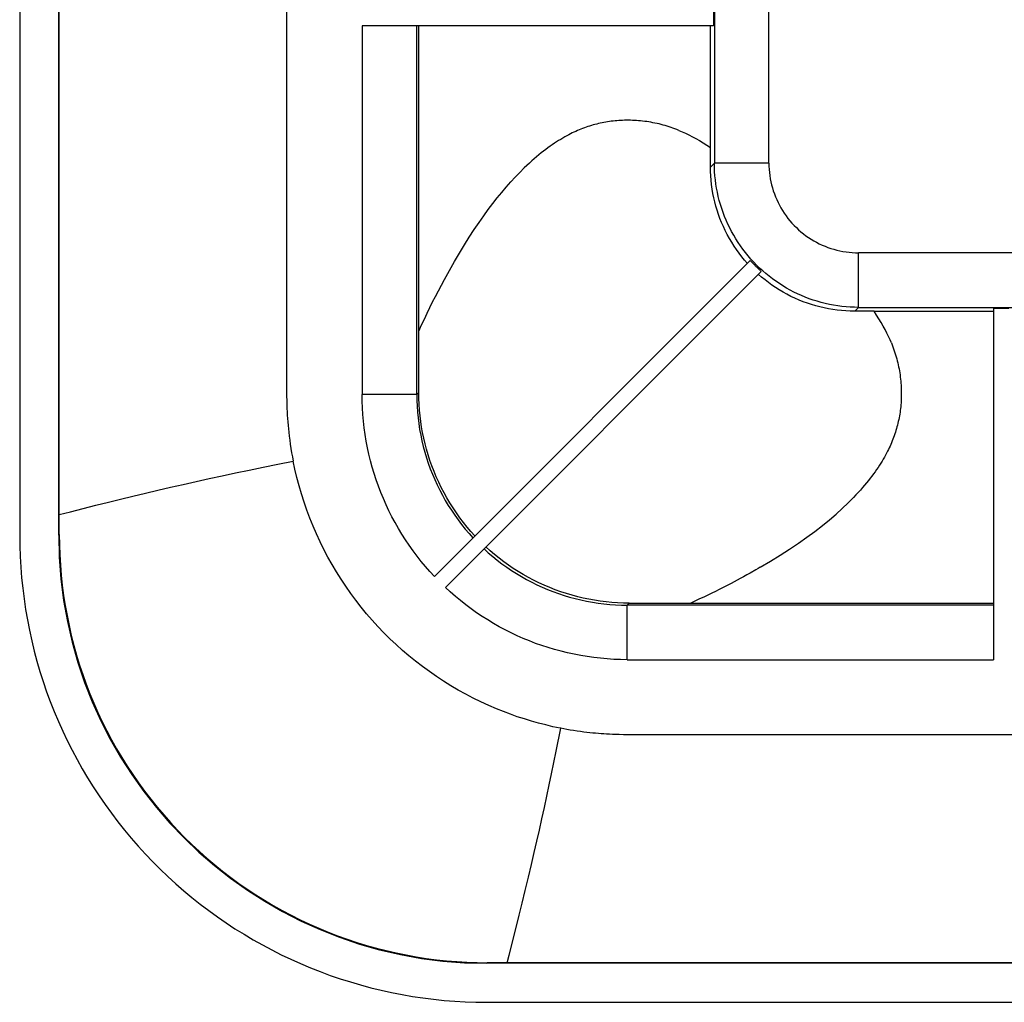
# Model space of a CAD drawing. Units: millimetres. Extents: x -172 to 172, y -130 to 130.
# Drawn here: x -172 to -109, y -130 to -67 of the extents above; entities that cross this region are included whole.
import ezdxf

# ---------------------------------------------------------------- set-up
doc = ezdxf.new("R2010")
doc.units = ezdxf.units.MM
doc.header["$LTSCALE"] = 16.335
doc.layers.add('IMPORT_IGES', color=7, linetype='CONTINUOUS')

msp = doc.modelspace()

# ---------------------------------------------------------------- linework, layer by layer
at = {"layer": 'IMPORT_IGES', "color": 7, "linetype": 'CONTINUOUS'}
for p, q in [((-172.45, 100.005), (-172.45, -100.005)), ((-169.95, -100.004), (-169.95, 100.004)), ((-169.91, -99.965), (-169.91, 99.965)), ((-127.957, -66.348), (-127.957, -67.348)), ((-127.957, -67.348), (-150.483, -67.348)), ((-146.856, -89.581), (-146.856, -67.348)), ((-128.144, -76.395), (-128.144, -67.348)), ((-125.592, -82.385), (-145.853, -102.646)), ((-145.146, -103.353), (-124.885, -83.092)), ((-117.646, -85.644), (-118.895, -85.644)), ((-117.646, -85.644), (-110, -85.644)), ((-110, -85.457), (-110, -107.983)), ((-109, -85.457), (-110, -85.457)), ((-133.359, -104.357), (-110, -104.356)), ((142.504, -127.45), (-142.504, -127.45)), ((142.465, -127.41), (-142.465, -127.41)), ((-142.505, -129.95), (142.505, -129.95))]:
    msp.add_line(p, q, dxfattribs=at)
at = {"layer": 'IMPORT_IGES', "color": 253, "linetype": 'CONTINUOUS'}
for p, q in [((-124.395, -76.146), (-124.395, -47.076)), ((-155.337, -55.578), (-155.34, -79.681)), ((-127.895, -57.237), (-127.895, -76.146)), ((-150.483, -67.348), (-150.483, -90.985)), ((-146.983, -90.985), (-146.983, -67.348)), ((-128.144, -76.395), (-127.895, -76.146)), ((-124.395, -76.146), (-127.895, -76.146)), ((-155.34, -79.681), (-155.34, -80.751)), ((-155.34, -80.751), (-155.34, -81.822)), ((-155.34, -81.822), (-155.34, -82.814)), ((-118.646, -85.395), (-118.646, -81.895)), ((118.646, -81.895), (-118.646, -81.895)), ((-155.34, -82.814), (-155.34, -83.805)), ((-155.34, -83.805), (-155.341, -84.73)), ((-155.341, -84.73), (-155.341, -85.654)), ((-155.341, -85.654), (-155.341, -86.595)), ((-118.646, -85.395), (-118.895, -85.644)), ((-118.646, -85.395), (118.646, -85.395)), ((-155.341, -86.595), (-155.341, -87.854)), ((-155.338, -89.988), (-155.332, -90.751)), ((-146.983, -90.985), (-146.857, -90.859)), ((-146.983, -90.985), (-150.483, -90.985)), ((-169.95, -100.004), (-169.91, -99.965)), ((-128.841, -104.091), (-129.41, -104.356)), ((-133.359, -104.357), (-133.485, -104.483)), ((-133.485, -107.983), (-133.485, -104.483)), ((-110, -104.483), (-133.485, -104.483)), ((-133.485, -107.983), (-110, -107.983)), ((-133.382, -112.798), (-133.72, -112.793)), ((-132.856, -112.803), (-133.382, -112.798)), ((-132.253, -112.806), (-132.856, -112.803)), ((-140.762, -125.757), (-140.415, -124.367)), ((-142.465, -127.41), (-142.504, -127.45))]:
    msp.add_line(p, q, dxfattribs=at)
for points in [[(-133.665, -73.399), (-133.786, -73.403), (-133.907, -73.408), (-134.028, -73.416), (-134.148, -73.425), (-134.268, -73.436), (-134.387, -73.448), (-134.506, -73.463), (-134.624, -73.479), (-134.742, -73.497), (-134.86, -73.516), (-134.977, -73.538), (-135.094, -73.561), (-135.21, -73.585), (-135.325, -73.612), (-135.44, -73.64), (-135.555, -73.67), (-135.669, -73.701), (-135.783, -73.734), (-135.897, -73.769), (-136.01, -73.806), (-136.123, -73.844), (-136.235, -73.884), (-136.347, -73.926), (-136.458, -73.97), (-136.569, -74.015), (-136.679, -74.062), (-136.789, -74.111), (-136.899, -74.161), (-137.007, -74.213), (-137.116, -74.267)], [(-130.176, -74.046), (-130.3, -73.996), (-130.425, -73.948), (-130.55, -73.902), (-130.676, -73.858), (-130.802, -73.817), (-130.929, -73.777), (-131.056, -73.739), (-131.184, -73.703), (-131.313, -73.669), (-131.442, -73.637), (-131.573, -73.607), (-131.703, -73.578), (-131.835, -73.552), (-131.966, -73.528), (-132.098, -73.506), (-132.231, -73.485), (-132.363, -73.467), (-132.495, -73.451), (-132.627, -73.437), (-132.758, -73.425), (-132.889, -73.415), (-133.02, -73.409), (-133.15, -73.405), (-133.28, -73.402), (-133.409, -73.399), (-133.537, -73.398), (-133.665, -73.399)], [(-137.116, -74.267), (-137.24, -74.331), (-137.366, -74.398), (-137.493, -74.469), (-137.622, -74.543), (-137.752, -74.621), (-137.884, -74.702), (-138.017, -74.787), (-138.152, -74.875), (-138.289, -74.968), (-138.427, -75.065), (-138.568, -75.166), (-138.71, -75.271), (-138.854, -75.381), (-139, -75.496), (-139.148, -75.616), (-139.298, -75.741), (-139.451, -75.872), (-139.605, -76.008), (-139.762, -76.15), (-139.922, -76.299), (-140.084, -76.453)], [(-130.176, -74.046), (-129.964, -74.135), (-129.748, -74.233), (-129.529, -74.338), (-129.305, -74.452), (-129.079, -74.574), (-128.849, -74.705), (-128.617, -74.844), (-128.382, -74.991), (-128.144, -75.147)], [(-125.185, -82.685), (-125.373, -82.493), (-125.555, -82.294), (-125.731, -82.091), (-125.9, -81.882), (-126.064, -81.669), (-126.222, -81.451), (-126.373, -81.228), (-126.517, -81.001), (-126.655, -80.77), (-126.786, -80.535), (-126.911, -80.297), (-127.028, -80.055), (-127.138, -79.809), (-127.241, -79.561), (-127.337, -79.309), (-127.425, -79.055), (-127.506, -78.799), (-127.579, -78.54), (-127.645, -78.279), (-127.703, -78.016), (-127.754, -77.752), (-127.797, -77.486), (-127.832, -77.22), (-127.859, -76.952), (-127.879, -76.684), (-127.891, -76.415), (-127.895, -76.146)], [(-124.395, -76.146), (-124.392, -76.347), (-124.381, -76.547), (-124.364, -76.747), (-124.339, -76.946), (-124.308, -77.145), (-124.27, -77.341), (-124.224, -77.537), (-124.172, -77.731), (-124.114, -77.923), (-124.049, -78.112), (-123.977, -78.299), (-123.898, -78.484), (-123.813, -78.666), (-123.722, -78.846), (-123.625, -79.021), (-123.521, -79.194), (-123.411, -79.362), (-123.296, -79.527), (-123.175, -79.687), (-123.048, -79.844), (-122.917, -79.995), (-122.78, -80.142), (-122.638, -80.284), (-122.491, -80.42), (-122.339, -80.552), (-122.183, -80.678), (-122.023, -80.799), (-121.859, -80.914), (-121.69, -81.023), (-121.518, -81.126), (-121.343, -81.223), (-121.164, -81.314), (-120.982, -81.399), (-120.798, -81.477), (-120.611, -81.549), (-120.422, -81.614), (-120.23, -81.673), (-120.037, -81.724), (-119.841, -81.77), (-119.645, -81.808), (-119.446, -81.839), (-119.247, -81.864), (-119.048, -81.881), (-118.847, -81.892), (-118.646, -81.895)], [(-144.56, -82.448), (-144.242, -81.91), (-143.927, -81.392), (-143.613, -80.893), (-143.3, -80.412), (-142.989, -79.951), (-142.685, -79.516), (-142.393, -79.113), (-142.109, -78.736), (-141.824, -78.373), (-141.536, -78.02), (-141.247, -77.681), (-140.957, -77.355), (-140.667, -77.041), (-140.376, -76.74), (-140.084, -76.453)], [(-146.856, -86.913), (-146.677, -86.524), (-146.497, -86.143), (-146.318, -85.769), (-146.14, -85.405), (-145.963, -85.048), (-145.782, -84.69), (-145.596, -84.33), (-145.406, -83.968), (-145.208, -83.6), (-145, -83.223), (-144.784, -82.839), (-144.56, -82.448)], [(-118.646, -85.395), (-118.915, -85.391), (-119.184, -85.379), (-119.452, -85.359), (-119.72, -85.332), (-119.986, -85.297), (-120.252, -85.254), (-120.516, -85.203), (-120.779, -85.145), (-121.04, -85.079), (-121.299, -85.006), (-121.555, -84.925), (-121.809, -84.837), (-122.061, -84.741), (-122.309, -84.638), (-122.555, -84.528), (-122.797, -84.411), (-123.035, -84.286), (-123.27, -84.155), (-123.501, -84.017), (-123.728, -83.873), (-123.951, -83.722), (-124.169, -83.564), (-124.382, -83.4), (-124.591, -83.231), (-124.794, -83.055), (-124.993, -82.873), (-125.185, -82.685)], [(-116.543, -87.677), (-116.63, -87.471), (-116.725, -87.26), (-116.829, -87.043), (-116.942, -86.821), (-117.064, -86.594), (-117.195, -86.362), (-117.336, -86.127), (-117.487, -85.887), (-117.646, -85.644)], [(-116.543, -87.677), (-116.493, -87.801), (-116.446, -87.926), (-116.4, -88.052), (-116.357, -88.177), (-116.315, -88.304), (-116.275, -88.43), (-116.238, -88.558), (-116.202, -88.685), (-116.168, -88.814), (-116.136, -88.943), (-116.107, -89.073), (-116.079, -89.203), (-116.053, -89.334), (-116.029, -89.465), (-116.007, -89.597), (-115.988, -89.728), (-115.97, -89.86), (-115.954, -89.992), (-115.941, -90.124), (-115.929, -90.255), (-115.92, -90.386), (-115.913, -90.517), (-115.91, -90.648), (-115.907, -90.778), (-115.905, -90.908), (-115.905, -91.037), (-115.905, -91.165)], [(-155.341, -87.854), (-155.341, -88.175), (-155.338, -89.988)], [(-155.332, -90.751), (-155.329, -90.992), (-155.32, -91.457)], [(-155.32, -91.457), (-155.314, -91.678), (-155.306, -91.888), (-155.298, -92.091), (-155.287, -92.298), (-155.274, -92.515), (-155.258, -92.737), (-155.24, -92.961), (-155.218, -93.182), (-155.194, -93.405), (-155.166, -93.642), (-155.132, -93.902), (-155.094, -94.175), (-155.053, -94.447), (-155.008, -94.714), (-154.96, -94.98), (-154.909, -95.245)], [(-145.853, -102.646), (-146.143, -102.33), (-146.425, -102.007), (-146.699, -101.678), (-146.964, -101.341), (-147.221, -100.998), (-147.469, -100.649), (-147.708, -100.294), (-147.938, -99.932), (-148.159, -99.565), (-148.37, -99.193), (-148.572, -98.815), (-148.764, -98.433), (-148.947, -98.046), (-149.12, -97.654), (-149.283, -97.258), (-149.436, -96.859), (-149.579, -96.455), (-149.711, -96.048), (-149.834, -95.638), (-149.946, -95.224), (-150.047, -94.808), (-150.138, -94.39), (-150.219, -93.969), (-150.289, -93.547), (-150.348, -93.122), (-150.396, -92.697), (-150.434, -92.27), (-150.461, -91.843), (-150.477, -91.414), (-150.483, -90.985)], [(-146.983, -90.985), (-146.978, -91.359), (-146.963, -91.733), (-146.937, -92.107), (-146.9, -92.479), (-146.854, -92.85), (-146.797, -93.22), (-146.73, -93.588), (-146.653, -93.955), (-146.566, -94.318), (-146.468, -94.68), (-146.361, -95.038), (-146.244, -95.393), (-146.117, -95.745), (-145.98, -96.093), (-145.834, -96.438), (-145.678, -96.778), (-145.513, -97.113), (-145.338, -97.444), (-145.155, -97.77), (-144.962, -98.091), (-144.761, -98.406), (-144.551, -98.716), (-144.333, -99.02), (-144.106, -99.317), (-143.871, -99.608), (-143.628, -99.893), (-143.377, -100.17)], [(-115.905, -91.165), (-115.91, -91.285), (-115.916, -91.404), (-115.923, -91.523), (-115.933, -91.643), (-115.944, -91.763), (-115.958, -91.882), (-115.972, -92.001), (-115.989, -92.12), (-116.007, -92.239), (-116.028, -92.357), (-116.049, -92.475), (-116.073, -92.592), (-116.098, -92.709), (-116.125, -92.825), (-116.154, -92.941), (-116.184, -93.056), (-116.216, -93.17), (-116.25, -93.284), (-116.285, -93.398), (-116.322, -93.511), (-116.361, -93.623), (-116.401, -93.735), (-116.443, -93.847), (-116.487, -93.958), (-116.533, -94.069), (-116.58, -94.179), (-116.629, -94.289), (-116.68, -94.399), (-116.733, -94.509), (-116.788, -94.618)], [(-116.788, -94.618), (-116.852, -94.742), (-116.92, -94.868), (-116.991, -94.996), (-117.066, -95.124), (-117.143, -95.255), (-117.225, -95.386), (-117.31, -95.519), (-117.398, -95.654), (-117.491, -95.791), (-117.588, -95.929), (-117.689, -96.069), (-117.794, -96.21), (-117.904, -96.354), (-118.019, -96.5), (-118.138, -96.647), (-118.263, -96.798), (-118.393, -96.95), (-118.529, -97.104), (-118.671, -97.261), (-118.819, -97.421), (-118.973, -97.583)], [(-169.91, -98.682), (-169.181, -98.494), (-168.385, -98.292), (-167.558, -98.085), (-166.752, -97.885), (-165.977, -97.695), (-165.19, -97.504), (-164.386, -97.311), (-163.587, -97.122), (-162.777, -96.932), (-161.955, -96.743), (-161.131, -96.556), (-160.297, -96.37), (-159.456, -96.186), (-158.608, -96.005), (-157.735, -95.822), (-156.827, -95.635), (-155.887, -95.446), (-154.908, -95.251)], [(-141.866, -111.136), (-142.37, -110.92), (-142.868, -110.691), (-143.36, -110.45), (-143.846, -110.196), (-144.326, -109.93), (-144.799, -109.653), (-145.265, -109.363), (-145.724, -109.061), (-146.175, -108.748), (-146.619, -108.424), (-147.054, -108.088), (-147.481, -107.742), (-147.898, -107.385), (-148.306, -107.018), (-148.705, -106.641), (-149.094, -106.254), (-149.474, -105.856), (-149.844, -105.449), (-150.203, -105.033), (-150.552, -104.607), (-150.891, -104.173), (-151.218, -103.731), (-151.534, -103.279), (-151.839, -102.821), (-152.132, -102.355), (-152.413, -101.881), (-152.682, -101.401), (-152.939, -100.913), (-153.183, -100.419), (-153.415, -99.92), (-153.634, -99.416), (-153.84, -98.907), (-154.033, -98.393), (-154.212, -97.876), (-154.378, -97.355), (-154.531, -96.831), (-154.671, -96.305), (-154.797, -95.777), (-154.909, -95.245)], [(-124.953, -102.061), (-124.296, -101.67), (-123.667, -101.282), (-123.069, -100.897), (-122.5, -100.515), (-121.962, -100.137), (-121.451, -99.761), (-120.969, -99.387), (-120.516, -99.017), (-120.089, -98.651), (-119.69, -98.29), (-119.318, -97.934), (-118.973, -97.583)], [(-142.67, -100.877), (-142.393, -101.128), (-142.108, -101.371), (-141.817, -101.606), (-141.52, -101.833), (-141.216, -102.051), (-140.906, -102.261), (-140.591, -102.462), (-140.27, -102.655), (-139.944, -102.838), (-139.613, -103.013), (-139.278, -103.178), (-138.938, -103.334), (-138.593, -103.48), (-138.245, -103.617), (-137.893, -103.744), (-137.538, -103.861), (-137.18, -103.968), (-136.818, -104.066), (-136.455, -104.153), (-136.088, -104.23), (-135.72, -104.297), (-135.35, -104.354), (-134.979, -104.4), (-134.607, -104.437), (-134.233, -104.463), (-133.859, -104.478), (-133.485, -104.483)], [(-125.229, -102.221), (-125.594, -102.427), (-125.811, -102.548), (-126.026, -102.667), (-126.232, -102.779)], [(-124.953, -102.061), (-125.081, -102.135), (-125.229, -102.221)], [(-126.232, -102.779), (-126.633, -102.992), (-126.814, -103.088), (-126.989, -103.179)], [(-133.485, -107.983), (-133.914, -107.977), (-134.343, -107.961), (-134.77, -107.934), (-135.197, -107.896), (-135.622, -107.848), (-136.047, -107.789), (-136.469, -107.719), (-136.89, -107.638), (-137.308, -107.547), (-137.724, -107.446), (-138.138, -107.334), (-138.548, -107.211), (-138.955, -107.079), (-139.359, -106.936), (-139.758, -106.783), (-140.154, -106.62), (-140.546, -106.447), (-140.933, -106.264), (-141.315, -106.072), (-141.693, -105.87), (-142.065, -105.659), (-142.432, -105.438), (-142.794, -105.208), (-143.149, -104.969), (-143.498, -104.721), (-143.841, -104.464), (-144.178, -104.199), (-144.507, -103.925), (-144.83, -103.643), (-145.146, -103.353)], [(-126.989, -103.179), (-127.381, -103.379), (-127.598, -103.489), (-127.826, -103.602), (-128.064, -103.719), (-128.312, -103.84), (-128.571, -103.964), (-128.841, -104.091)], [(-137.78, -112.378), (-138.245, -112.279), (-138.709, -112.17), (-139.169, -112.052), (-139.627, -111.923), (-140.081, -111.785), (-140.533, -111.637), (-140.981, -111.48), (-141.425, -111.313), (-141.866, -111.136)], [(-140.415, -124.367), (-140.227, -123.602), (-140.029, -122.785), (-139.825, -121.936), (-139.629, -121.111), (-139.451, -120.349), (-139.284, -119.629), (-139.12, -118.909), (-138.957, -118.181), (-138.798, -117.459), (-138.641, -116.737), (-138.487, -116.015), (-138.336, -115.293), (-138.187, -114.571), (-138.04, -113.848), (-137.748, -112.383)], [(-137.553, -112.42), (-137.752, -112.38), (-137.755, -112.38), (-137.759, -112.379), (-137.762, -112.379), (-137.766, -112.38), (-137.769, -112.379), (-137.773, -112.379), (-137.776, -112.379), (-137.78, -112.378)], [(-133.72, -112.793), (-133.995, -112.787), (-134.121, -112.784), (-134.263, -112.779), (-134.436, -112.773), (-134.625, -112.765), (-134.811, -112.756), (-134.985, -112.745), (-135.157, -112.734), (-135.332, -112.72), (-135.509, -112.705), (-135.688, -112.688), (-135.874, -112.668), (-136.066, -112.647), (-136.264, -112.622), (-136.471, -112.595), (-136.691, -112.564), (-136.92, -112.529), (-137.141, -112.493), (-137.351, -112.457), (-137.553, -112.42)], [(-102.859, -112.796), (-131.934, -112.807), (-132.253, -112.806)], [(-141.185, -127.41), (-141.059, -126.923), (-140.762, -125.757)]]:
    msp.add_lwpolyline(points, dxfattribs=at)
at = {"layer": 'IMPORT_IGES', "color": 7, "linetype": 'CONTINUOUS'}
for points in [[(-125.778, -82.571), (-125.962, -82.36), (-126.139, -82.144), (-126.31, -81.921), (-126.475, -81.694), (-126.632, -81.461), (-126.783, -81.223), (-126.927, -80.979), (-127.065, -80.729), (-127.194, -80.476), (-127.317, -80.216), (-127.432, -79.953), (-127.537, -79.689), (-127.631, -79.43), (-127.717, -79.171), (-127.796, -78.907), (-127.868, -78.637), (-127.932, -78.362), (-127.988, -78.085), (-128.035, -77.807), (-128.074, -77.527), (-128.105, -77.246), (-128.126, -76.963), (-128.139, -76.68), (-128.144, -76.395)], [(-125.248, -82.748), (-125.287, -82.709), (-125.326, -82.669), (-125.365, -82.629), (-125.403, -82.589), (-125.442, -82.549), (-125.48, -82.508), (-125.517, -82.467), (-125.555, -82.426), (-125.592, -82.385)], [(-124.885, -83.092), (-124.926, -83.055), (-124.967, -83.017), (-125.008, -82.98), (-125.049, -82.942), (-125.089, -82.903), (-125.129, -82.865), (-125.169, -82.826), (-125.209, -82.787), (-125.248, -82.748)], [(-118.895, -85.644), (-119.178, -85.639), (-119.46, -85.626), (-119.742, -85.605), (-120.023, -85.575), (-120.303, -85.536), (-120.581, -85.489), (-120.855, -85.434), (-121.127, -85.37), (-121.397, -85.299), (-121.663, -85.22), (-121.927, -85.132), (-122.191, -85.036), (-122.459, -84.929), (-122.726, -84.812), (-122.988, -84.688), (-123.242, -84.558), (-123.489, -84.421), (-123.731, -84.278), (-123.968, -84.127), (-124.199, -83.971), (-124.426, -83.807), (-124.646, -83.637), (-124.862, -83.461), (-125.071, -83.278)], [(-146.857, -90.859), (-146.857, -90.437), (-146.856, -89.581)], [(-143.252, -100.045), (-143.505, -99.764), (-143.75, -99.477), (-143.988, -99.182), (-144.217, -98.88), (-144.438, -98.572), (-144.651, -98.257), (-144.854, -97.937), (-145.049, -97.61), (-145.234, -97.279), (-145.409, -96.945), (-145.573, -96.607), (-145.729, -96.264), (-145.875, -95.916), (-146.011, -95.564), (-146.138, -95.209), (-146.253, -94.852), (-146.359, -94.494), (-146.454, -94.135), (-146.538, -93.779), (-146.612, -93.423), (-146.676, -93.065), (-146.73, -92.705), (-146.775, -92.343), (-146.811, -91.977), (-146.836, -91.607), (-146.852, -91.234), (-146.857, -90.859)], [(-172.45, -100.005), (-172.442, -100.687), (-172.419, -101.369), (-172.38, -102.049), (-172.326, -102.728), (-172.256, -103.407), (-172.171, -104.083), (-172.071, -104.757), (-171.955, -105.429), (-171.824, -106.098), (-171.677, -106.764), (-171.516, -107.427), (-171.34, -108.085), (-171.148, -108.739), (-170.942, -109.389), (-170.721, -110.034), (-170.485, -110.674), (-170.235, -111.308), (-169.971, -111.936), (-169.692, -112.558), (-169.399, -113.174), (-169.093, -113.783), (-168.772, -114.384), (-168.438, -114.978), (-168.091, -115.565), (-167.73, -116.143), (-167.356, -116.713), (-166.969, -117.275), (-166.569, -117.827), (-166.157, -118.371), (-165.733, -118.905), (-165.296, -119.429), (-164.848, -119.943), (-164.388, -120.446), (-163.917, -120.939), (-163.435, -121.421), (-162.942, -121.892), (-162.439, -122.352), (-161.925, -122.8), (-161.401, -123.236), (-160.868, -123.66), (-160.324, -124.072), (-159.772, -124.471), (-159.211, -124.857), (-158.641, -125.231), (-158.063, -125.592), (-157.477, -125.939), (-156.883, -126.273), (-156.282, -126.593), (-155.674, -126.899), (-155.058, -127.192), (-154.436, -127.471), (-153.808, -127.735), (-153.174, -127.985), (-152.534, -128.221), (-151.889, -128.442), (-151.239, -128.648), (-150.585, -128.84), (-149.927, -129.016), (-149.264, -129.177), (-148.598, -129.324), (-147.929, -129.455), (-147.257, -129.571), (-146.583, -129.671), (-145.907, -129.756), (-145.228, -129.826), (-144.549, -129.88), (-143.869, -129.919), (-143.187, -129.942), (-142.505, -129.95)], [(-169.91, -99.965), (-169.903, -100.617), (-169.88, -101.27), (-169.841, -101.922), (-169.787, -102.573), (-169.717, -103.223), (-169.632, -103.871), (-169.531, -104.516), (-169.415, -105.16), (-169.284, -105.8), (-169.138, -106.437), (-168.976, -107.07), (-168.8, -107.699), (-168.608, -108.324), (-168.402, -108.943), (-168.181, -109.558), (-167.946, -110.168), (-167.696, -110.771), (-167.432, -111.369), (-167.153, -111.959), (-166.861, -112.544), (-166.555, -113.121), (-166.235, -113.69), (-165.902, -114.252), (-165.555, -114.805), (-165.196, -115.351), (-164.823, -115.887), (-164.438, -116.415), (-164.04, -116.933), (-163.63, -117.442), (-163.209, -117.94), (-162.775, -118.429), (-162.33, -118.907), (-161.874, -119.374), (-161.406, -119.831), (-160.928, -120.276), (-160.439, -120.709), (-159.941, -121.131), (-159.432, -121.541), (-158.914, -121.939), (-158.386, -122.324), (-157.85, -122.696), (-157.304, -123.056), (-156.751, -123.402), (-156.189, -123.736), (-155.62, -124.055), (-155.042, -124.361), (-154.458, -124.654), (-153.867, -124.932), (-153.27, -125.196), (-152.666, -125.446), (-152.057, -125.682), (-151.442, -125.902), (-150.822, -126.109), (-150.197, -126.3), (-149.568, -126.477), (-148.935, -126.638), (-148.298, -126.784), (-147.658, -126.916), (-147.015, -127.031), (-146.37, -127.132), (-145.722, -127.217), (-145.072, -127.287), (-144.422, -127.341), (-143.77, -127.38), (-143.117, -127.403), (-142.465, -127.41)], [(-133.359, -104.357), (-133.732, -104.352), (-134.104, -104.336), (-134.475, -104.311), (-134.844, -104.275), (-135.212, -104.229), (-135.578, -104.174), (-135.94, -104.108), (-136.3, -104.033), (-136.66, -103.948), (-137.024, -103.851), (-137.388, -103.743), (-137.748, -103.624), (-138.105, -103.496), (-138.458, -103.358), (-138.806, -103.21), (-139.149, -103.054), (-139.486, -102.888), (-139.819, -102.713), (-140.148, -102.527), (-140.472, -102.332), (-140.79, -102.129), (-141.101, -101.918), (-141.405, -101.699), (-141.701, -101.472), (-141.99, -101.239), (-142.271, -100.999), (-142.545, -100.752)]]:
    msp.add_lwpolyline(points, dxfattribs=at)
msp.add_ellipse((-142.495, -99.995), major_axis=(19.416, 19.416), ratio=0.999695, start_param=-3.926839, end_param=-2.356347, dxfattribs=at)

doc.saveas('drawing.dxf')
